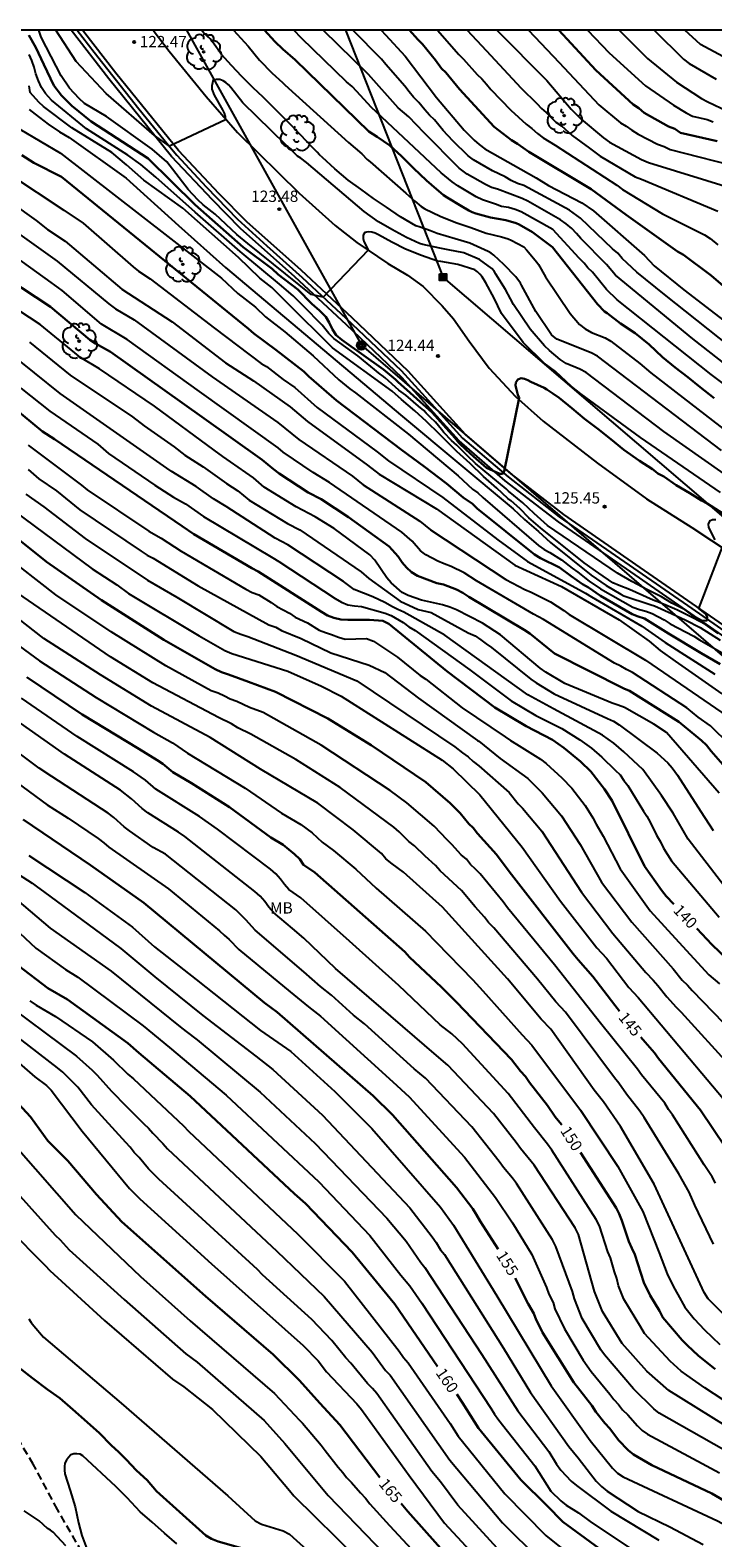
# Model space of a CAD drawing. Units: metres. Extents: x 586244 to 586594, y 4798040 to 4798290.
# Drawn here: x 586460 to 586505, y 4798190 to 4798290 of the extents above; entities that cross this region are included whole.
import ezdxf

# ---------------------------------------------------------------- set-up
doc = ezdxf.new("R2010")
doc.units = ezdxf.units.M
doc.linetypes.add('TRAZOS_NORMALES', pattern=[0.75, 0.5, -0.25])
for name, color, linetype in [('010106', 9, 'Continuous'), ('020104', 34, 'Continuous'), ('020204', 9, 'Continuous'), ('020307', 24, 'Continuous'), ('020308', 9, 'Continuous'), ('050102', 4, 'Continuous'), ('060110', 9, 'Continuous'), ('060124', 9, 'Continuous'), ('060128', 7, 'TRAZOS_NORMALES'), ('090216', 9, 'Continuous'), ('090217', 9, 'Continuous'), ('100202', 3, 'Continuous'), ('100301', 7, 'Continuous'), ('220104', 9, 'LINEA_ELECTRICA'), ('240103', 9, 'LINEA_TELEFONICA')]:
    doc.layers.add(name, color=color, linetype=linetype)
doc.layers.add('020105', color=24, linetype='Continuous', lineweight=30)
doc.styles.add('ARIAL', font='ARIAL.TTF', dxfattribs={"height": 1})
doc.styles.add('ARIALI', font='ARIALI.TTF', dxfattribs={"height": 1})
doc.linetypes.add('LINEA_ELECTRICA', pattern='A,7.5,-0.3,["E",Standard,S=0.25,R=0,X=-0.1,Y=-0.1],-0.3', length=8.1)
doc.linetypes.add('LINEA_TELEFONICA', pattern='A,7.5,-0.3,["T",Standard,S=0.25,R=0,X=-0.1,Y=-0.1],-0.3', length=8.1)

# ---------------------------------------------------------------- blocks, each defined once
blk = doc.blocks.new('ARBOL')
blk.add_circle((0, 0), 0.0587)
for centre, radius, start, end in [((-0.28, 0.86), 0.3, 359.2878, 173.6078), ((0.1, 0.97), 0.21, 23.1565, 160.4665), ((0.44, 0.88), 0.24, 301.578, 139.328), ((-0.56, 0.38), 0.532, 92.28, 254.58), ((-0.09, 0.32), 0.12, 119.14, 310.56), ((0.66, 0.29), 0.443, 319.8556, 114.7656), ((0.82, -0.25), 0.383, 235.5275, 62.0275), ((-0.56, -0.34), 0.555, 142.64, 266.54), ((-0.3, -0.68), 0.45, 213.78, 295.32), ((-0.04, -0.38), 0.21, 189.64, 323.88), ((0.3, -0.62), 0.532, 224.67, 0.24)]:
    blk.add_arc(centre, radius, start, end)
blk = doc.blocks.new('POSTEH')
for points in [[(-0.23, 0.23), (0.23, 0.23), (0.23, -0.23), (-0.23, -0.23), (-0.23, 0.23)], [(-0.145, 0.145), (0.145, 0.145), (0.145, -0.145), (-0.145, -0.145), (-0.145, 0.145)], [(-0.065, 0.065), (0.065, 0.065), (0.065, -0.065), (-0.065, -0.065), (-0.065, 0.065)]]:
    blk.add_lwpolyline(points)
blk = doc.blocks.new('POSTEM')
for radius in [0.29, 0.21, 0.12]:
    blk.add_circle((0, 0), radius)
blk = doc.blocks.new('COTAPU')
blk.add_circle((0, 0), 0.075)

msp = doc.modelspace()

# ---------------------------------------------------------------- linework, layer by layer
at = {"layer": '010106', "flags": 128}
msp.add_lwpolyline([(586244.13, 4798040.03), (586594.12, 4798040.02), (586594.12, 4798290.02), (586244.13, 4798290.03)], close=True, dxfattribs=at)
at = {"layer": '020104', "flags": 128}
for points, elevation in [([(586505.8, 4798259.36), (586500.51, 4798263.01), (586496.54, 4798265.89), (586495.92, 4798266.39), (586494.86, 4798267.37), (586494.12, 4798267.94), (586492.72, 4798269.3), (586491.28, 4798271.23), (586490.81, 4798272.25), (586490.25, 4798273.26), (586490, 4798273.65), (586489.85, 4798273.83), (586489.7, 4798273.99), (586489.52, 4798274.13), (586488.4, 4798274.48), (586487.27, 4798274.68), (586487.05, 4798274.71), (586485.98, 4798275.07), (586484.92, 4798275.5), (586484.02, 4798275.96), (586483.13, 4798276.44), (586482.91, 4798276.56), (586482.69, 4798276.62), (586482.45, 4798276.65), (586482.22, 4798276.61), (586482.12, 4798276.43), (586482.11, 4798276.21), (586482.15, 4798276), (586482.36, 4798275.63), (586482.44, 4798275.44), (586479.46, 4798272.31), (586478.66, 4798272.49), (586474.46, 4798275.88), (586473.74, 4798276.47), (586472.29, 4798277.82), (586471.51, 4798278.43), (586471.15, 4798278.76), (586470.52, 4798279.46), (586469.09, 4798281.3), (586468.13, 4798282.13), (586465.1, 4798284.29), (586463.64, 4798285.16), (586463.28, 4798285.49), (586462.65, 4798286.18), (586462.09, 4798286.99), (586460.77, 4798289.57), (586460.6, 4798290.02)], 124), ([(586506.06, 4798260.58), (586502.06, 4798263.39), (586496.9, 4798267.31), (586496.48, 4798267.54), (586495.58, 4798267.91), (586495.18, 4798268.17), (586494.46, 4798268.77), (586494.13, 4798269.09), (586493.18, 4798270.19), (586492.08, 4798271.82), (586491.88, 4798272.2), (586491.55, 4798272.82), (586490.92, 4798273.84), (586490.79, 4798274.04), (586490.65, 4798274.21), (586489.83, 4798274.82), (586488.78, 4798275.26), (586487.74, 4798275.46), (586487.19, 4798275.56), (586486.08, 4798275.81), (586485.84, 4798275.87), (586484.99, 4798276.28), (586484.02, 4798276.81), (586483.14, 4798277.32), (586482.19, 4798278), (586478.35, 4798281.24), (586477.97, 4798281.54), (586477.77, 4798281.66), (586477.45, 4798281.97), (586477.3, 4798282.16), (586476.97, 4798282.43), (586474.13, 4798285.21), (586473.34, 4798286.22), (586473.18, 4798286.4), (586473, 4798286.55), (586472.82, 4798286.66), (586472.6, 4798286.75), (586472.37, 4798286.76), (586472.16, 4798286.72), (586472.07, 4798286.33), (586472.08, 4798286.12), (586472.24, 4798285.72), (586472.78, 4798284.73), (586472.89, 4798284.52), (586472.97, 4798284.3), (586472.99, 4798284.08), (586469.27, 4798282.32), (586468.28, 4798283.04), (586465.08, 4798285.83), (586463.09, 4798287.95), (586461.73, 4798290.02)], 123), ([(586505.87, 4798262.13), (586497.65, 4798268.4), (586497.23, 4798268.61), (586494.95, 4798269.52), (586494.61, 4798269.82), (586493.57, 4798271.36), (586492.61, 4798273.1), (586492.54, 4798273.25), (586492.24, 4798273.65), (586491.45, 4798274.48), (586490.78, 4798275.09), (586490.6, 4798275.22), (586490.41, 4798275.33), (586489.42, 4798275.78), (586489.19, 4798275.89), (586488.21, 4798276.19), (586487.03, 4798276.53), (586486.58, 4798276.72), (586485.89, 4798276.95), (586485.61, 4798277.04), (586484.59, 4798277.63), (586483.66, 4798278.29), (586482.81, 4798278.86), (586481.96, 4798279.47), (586481.13, 4798280.07), (586480.23, 4798280.82), (586479.41, 4798281.58), (586479.21, 4798281.75), (586479.06, 4798281.92), (586478.76, 4798282.23), (586477.96, 4798283.09), (586477.25, 4798283.8), (586475.48, 4798285.58), (586474.81, 4798286.2), (586474.07, 4798286.94), (586473.38, 4798287.68), (586472.71, 4798288.42), (586472.12, 4798289.24), (586471.96, 4798289.45), (586471.6, 4798289.79), (586471.45, 4798289.94), (586471.4, 4798290.02)], 122), ([(586473.51, 4798290.02), (586473.76, 4798289.75), (586474.48, 4798288.97), (586475.25, 4798288.04), (586476.09, 4798287.17), (586476.76, 4798286.55), (586476.93, 4798286.4), (586481.14, 4798282.58), (586482.02, 4798281.81), (586482.38, 4798281.44), (586482.58, 4798281.29), (586484.94, 4798279.2), (586485.54, 4798278.68), (586485.97, 4798278.32), (586486.21, 4798278.18), (586487.22, 4798277.68), (586488.26, 4798277.27), (586489.25, 4798276.94), (586490.28, 4798276.55), (586491.29, 4798276.32), (586491.74, 4798276.19), (586491.93, 4798276.1), (586492.76, 4798275.64), (586492.95, 4798275.46), (586493.62, 4798274.64), (586493.73, 4798274.47), (586494.2, 4798273.66), (586495.84, 4798271.22), (586496.46, 4798270.49), (586496.83, 4798270.2), (586497.25, 4798269.97), (586498.15, 4798269.61), (586498.54, 4798269.39), (586500.47, 4798267.92), (586501.18, 4798267.29), (586507.42, 4798262.46)], 121), ([(586509.92, 4798263.65), (586505.18, 4798267.18), (586498.96, 4798272.13), (586498.24, 4798272.82), (586497.31, 4798273.96), (586497.02, 4798274.25), (586496.76, 4798274.57), (586496.44, 4798274.89), (586494.69, 4798276.79), (586492.6, 4798277.98), (586492.2, 4798278.13), (586491.76, 4798278.25), (586491.28, 4798278.33), (586490.9, 4798278.49), (586490.02, 4798278.76), (586489.61, 4798278.96), (586488.4, 4798279.69), (586488.01, 4798279.96), (586487.28, 4798280.56), (586482.64, 4798284.92), (586481.7, 4798285.96), (586481.38, 4798286.28), (586481.02, 4798286.59), (586478.03, 4798289.5), (586477.52, 4798290.02)], 119), ([(586508.24, 4798266.2), (586503.98, 4798269.54), (586498.85, 4798273.77), (586498.24, 4798274.47), (586496.55, 4798276.2), (586496.25, 4798276.54), (586495.94, 4798276.87), (586495.58, 4798277.18), (586495.19, 4798277.45), (586493.03, 4798278.68), (586492.66, 4798278.86), (586491.03, 4798279.48), (586490.62, 4798279.59), (586490.23, 4798279.78), (586489.01, 4798280.48), (586488.48, 4798280.86), (586486.15, 4798283.22), (586485.15, 4798284.28), (586484.44, 4798284.88), (586482.47, 4798287.08), (586479.47, 4798290.02)], 118), ([(586507.13, 4798268.48), (586502.09, 4798272.48), (586500.27, 4798273.97), (586499.63, 4798274.56), (586499.29, 4798274.87), (586498.99, 4798275.22), (586498.64, 4798275.51), (586496.53, 4798277.56), (586495.79, 4798278.09), (586492.77, 4798279.72), (586492.34, 4798279.86), (586491.93, 4798280.05), (586491.54, 4798280.29), (586490.68, 4798280.69), (586489.84, 4798281.17), (586489.43, 4798281.43), (586489.07, 4798281.69), (586488.05, 4798282.68), (586487.41, 4798283.37), (586486.85, 4798284.08), (586486.52, 4798284.39), (586486.2, 4798284.73), (586485.8, 4798285.23), (586485.46, 4798285.57), (586485.16, 4798285.93), (586484.87, 4798286.31), (586483.62, 4798287.74), (586483.32, 4798288.09), (586481.44, 4798290.02)], 117), ([(586483.3, 4798290.02), (586483.59, 4798289.72), (586484.89, 4798288.31), (586486.97, 4798285.56), (586488.82, 4798283.4), (586489.47, 4798282.73), (586489.81, 4798282.43), (586490.18, 4798282.15), (586493.59, 4798280.22), (586494.41, 4798279.72), (586496.61, 4798278.56), (586497.39, 4798278.03), (586500.78, 4798275.08), (586501.41, 4798274.4), (586503.38, 4798272.79), (586508.07, 4798269.19)], 116), ([(586487.05, 4798290.02), (586488.46, 4798288.41), (586488.77, 4798288.09), (586489.68, 4798287.09), (586489.98, 4798286.79), (586490.29, 4798286.44), (586490.57, 4798286.08), (586491.91, 4798284.71), (586492.93, 4798283.78), (586493.3, 4798283.5), (586493.67, 4798283.18), (586494.06, 4798282.89), (586494.85, 4798282.39), (586498.93, 4798279.74), (586499.32, 4798279.45), (586501.97, 4798277.85), (586504.75, 4798276.45), (586505.13, 4798276.2), (586505.63, 4798275.79)], 114), ([(586489.01, 4798290.02), (586490.26, 4798288.68), (586492.59, 4798286.17), (586493.64, 4798285.17), (586493.93, 4798284.83), (586494.25, 4798284.56), (586494.88, 4798283.92), (586495.27, 4798283.67), (586495.98, 4798283.04), (586497.12, 4798282.2), (586497.83, 4798281.67), (586500.14, 4798280.3), (586500.57, 4798280.15), (586505.64, 4798278.01)], 113), ([(586490.97, 4798290.02), (586494.3, 4798286.68), (586495.91, 4798284.78), (586496.57, 4798284.13), (586498.06, 4798282.88), (586498.45, 4798282.6), (586500.57, 4798281.44), (586501.03, 4798281.25), (586506.69, 4798279.49)], 112), ([(586493.07, 4798290.02), (586495.1, 4798287.89), (586497.75, 4798285.08), (586499.18, 4798283.88), (586499.55, 4798283.66), (586499.93, 4798283.39), (586500.35, 4798283.13), (586501.64, 4798282.46), (586502.07, 4798282.31), (586502.47, 4798282.1), (586507.31, 4798280.87)], 111), ([(586496.98, 4798290.02), (586498.42, 4798288.52), (586500.84, 4798286.33), (586502.69, 4798285.04), (586503.53, 4798284.54), (586503.96, 4798284.31), (586504.92, 4798284.09), (586505.33, 4798283.94)], 109), ([(586499.1, 4798290.02), (586500.97, 4798288.15), (586502.88, 4798286.58), (586504.54, 4798285.5), (586504.96, 4798285.26), (586506.27, 4798284.65)], 108), ([(586501.4, 4798290.02), (586503.35, 4798288.1), (586503.74, 4798287.82), (586505.52, 4798286.77)], 107), ([(586507.49, 4798287.45), (586504.49, 4798289.08), (586503.45, 4798290.02)], 106), ([(586505.92, 4798255.74), (586504.36, 4798251.66), (586504.66, 4798251.42), (586504.82, 4798251.28), (586504.92, 4798251.08), (586504.92, 4798250.93), (586504.89, 4798250.84), (586504.74, 4798250.83), (586504.55, 4798250.86), (586503.99, 4798251.17), (586503.47, 4798251.56), (586502.58, 4798252.02), (586501.89, 4798252.42), (586500.96, 4798252.9), (586499.92, 4798253.45), (586498.97, 4798254), (586494.33, 4798257.17), (586493.45, 4798257.95), (586492.71, 4798258.66), (586491.76, 4798259.45), (586491.6, 4798259.6), (586489.56, 4798261.28), (586489.04, 4798261.79), (586488.33, 4798262.5), (586487.97, 4798262.81), (586487.46, 4798263.34), (586487.31, 4798263.53), (586486.92, 4798264.01), (586486.59, 4798264.32), (586486.29, 4798264.61), (586486.14, 4798264.8), (586485.78, 4798265.09), (586484.94, 4798265.8), (586484.47, 4798266.15), (586483.57, 4798266.96), (586483.37, 4798267.12), (586483.25, 4798267.21), (586481.77, 4798268.42), (586480.17, 4798269.58), (586479.83, 4798269.89), (586479.39, 4798270.45), (586478.92, 4798270.93), (586478.62, 4798271.26), (586478.31, 4798271.55), (586477.48, 4798272.39), (586476.57, 4798273.17), (586473.95, 4798275.34), (586470.97, 4798277.96), (586468.36, 4798280.27), (586467.38, 4798281.12), (586466.5, 4798281.73), (586463.77, 4798283.48), (586461.45, 4798285.37), (586461.06, 4798285.82), (586460.78, 4798286.22), (586460.58, 4798286.67), (586460.42, 4798287.12), (586460.29, 4798287.57), (586460.14, 4798288.01), (586459.97, 4798288.42)], 126), ([(586505.65, 4798250), (586504.81, 4798250.6), (586504.02, 4798251.01), (586502.96, 4798251.54), (586502.76, 4798251.64), (586501.77, 4798252.06), (586501.35, 4798252.22), (586500.21, 4798252.71), (586499.78, 4798252.91), (586499.09, 4798253.18), (586498.66, 4798253.36), (586497.73, 4798253.99), (586496.76, 4798254.68), (586493.87, 4798257.01), (586493.09, 4798257.68), (586492.51, 4798258.29), (586491.92, 4798258.79), (586491.71, 4798258.96), (586490.98, 4798259.65), (586490.09, 4798260.42), (586489.22, 4798261.28), (586488.33, 4798262.08), (586487.17, 4798263.23), (586486.31, 4798264.07), (586485.53, 4798264.78), (586484.66, 4798265.53), (586484.04, 4798266.07), (586480.09, 4798268.94), (586477.06, 4798271.95), (586476.06, 4798272.95), (586475.26, 4798273.58), (586473.84, 4798274.94), (586470.15, 4798278.21), (586467.58, 4798280.07), (586466.43, 4798281.08), (586465.45, 4798281.9), (586462.79, 4798283.55), (586460.92, 4798284.97), (586460.6, 4798285.25), (586460.04, 4798285.88), (586459.97, 4798286.33)], 127), ([(586459.97, 4798284.76), (586460.36, 4798284.46), (586461.23, 4798283.79), (586461.98, 4798283.28), (586462.62, 4798282.91), (586466.41, 4798280.21), (586469.88, 4798277.06), (586472.98, 4798274.29), (586484.72, 4798264.39), (586492.06, 4798258.26), (586492.81, 4798257.56), (586493.75, 4798256.76), (586494.53, 4798256.04), (586497.24, 4798253.87), (586498.23, 4798253.18), (586499.19, 4798252.61), (586499.39, 4798252.5), (586501.21, 4798251.91), (586501.44, 4798251.84), (586502.57, 4798251.33), (586503.51, 4798250.89), (586504.45, 4798250.39), (586505.78, 4798249.55)], 128), ([(586459.35, 4798283.45), (586462.04, 4798281.86), (586472.73, 4798273.58), (586473.8, 4798272.56), (586474.97, 4798271.64), (586475.63, 4798271), (586476.93, 4798270.01), (586478.79, 4798268.43), (586480.49, 4798266.82), (586481.22, 4798266.22), (586481.61, 4798265.96), (586485.11, 4798263.22), (586488.41, 4798260.46), (586489.36, 4798259.58), (586489.71, 4798259.34), (586490.06, 4798259.01), (586493.73, 4798255.84), (586494.12, 4798255.57), (586494.5, 4798255.37), (586495.26, 4798254.89), (586495.97, 4798254.33), (586496.35, 4798254.06), (586497.09, 4798253.48), (586497.85, 4798252.97), (586500, 4798251.75), (586500.43, 4798251.59), (586500.86, 4798251.48), (586501.28, 4798251.32), (586502.08, 4798250.91), (586502.48, 4798250.65), (586504.04, 4798249.83), (586504.41, 4798249.58), (586506.5, 4798248.39)], 129), ([(586455.2, 4798281.13), (586460.43, 4798277.4), (586461.18, 4798276.79), (586462.36, 4798276.03), (586466.12, 4798272.84), (586469.46, 4798270.67), (586472.99, 4798267.96), (586474.85, 4798266.76), (586477.28, 4798265.03), (586478.42, 4798264.06), (586482.4, 4798261.17), (586483.17, 4798260.56), (586486.98, 4798258.27), (586492.18, 4798254.53), (586495.26, 4798253.12), (586499.08, 4798250.91), (586501.07, 4798249.48), (586501.8, 4798248.87), (586502.8, 4798248.17), (586505.9, 4798245.99)], 132), ([(586458.67, 4798280.47), (586462.27, 4798278.09), (586463.55, 4798277.23), (586466.86, 4798274.32), (586467.21, 4798274.03), (586467.98, 4798273.53), (586472.26, 4798270.26), (586475.35, 4798267.91), (586475.7, 4798267.71), (586476.82, 4798266.86), (586477.59, 4798266.32), (586479.07, 4798265), (586483.04, 4798262.06), (586483.79, 4798261.46), (586487.4, 4798259.03), (586491.04, 4798256.21), (586493, 4798254.78), (586496.47, 4798252.89), (586496.86, 4798252.68), (586497.25, 4798252.42), (586500.6, 4798250.48), (586502.13, 4798249.4), (586505.43, 4798247.29)], 131), ([(586457.78, 4798277.58), (586461.82, 4798274.71), (586465.24, 4798271.87), (586465.69, 4798271.53), (586466.94, 4798270.8), (586472.11, 4798267.02), (586476.46, 4798263.99), (586477.84, 4798262.86), (586481.41, 4798260.43), (586482.11, 4798259.87), (586485.87, 4798257.46), (586486.59, 4798256.87), (586491.57, 4798253.59), (586492.84, 4798252.92), (586493.26, 4798252.74), (586494.53, 4798252.09), (586495.41, 4798251.53), (586495.78, 4798251.26), (586500.83, 4798248.23), (586506.66, 4798244.22)], 133), ([(586507.71, 4798241.35), (586505.14, 4798243.87), (586504.32, 4798244.44), (586503.58, 4798245.07), (586499.97, 4798247.42), (586499.57, 4798247.62), (586499.19, 4798247.84), (586498.77, 4798248.04), (586494.08, 4798250.92), (586493.41, 4798251.29), (586489.62, 4798253.49), (586488.82, 4798254.03), (586487.96, 4798254.45), (586487.49, 4798254.62), (586487.06, 4798254.8), (586486.26, 4798255.21), (586485.91, 4798255.49), (586485.36, 4798256.13), (586485.04, 4798256.42), (586484.68, 4798256.71), (586479.88, 4798260.01), (586478.79, 4798260.68), (586476.82, 4798262.03), (586476.47, 4798262.32), (586471.26, 4798266.05), (586466.47, 4798269.51), (586464.76, 4798270.53), (586462.15, 4798272.75), (586461.42, 4798273.29), (586457.04, 4798276.42)], 134), ([(586505.71, 4798239.4), (586502.23, 4798243.43), (586501.39, 4798243.98), (586499.45, 4798245.08), (586499.03, 4798245.25), (586498.62, 4798245.37), (586495.48, 4798246.68), (586494.23, 4798247.43), (586493.84, 4798247.7), (586491.23, 4798249.91), (586490.02, 4798250.68), (586488.3, 4798251.56), (586487.85, 4798251.75), (586487.38, 4798251.9), (586485.98, 4798252.21), (586485.1, 4798252.52), (586484.7, 4798252.72), (586483.97, 4798253.35), (586483.69, 4798253.69), (586482.89, 4798254.86), (586482.56, 4798255.21), (586480.19, 4798256.96), (586478.94, 4798257.74), (586477.67, 4798258.4), (586475.56, 4798259.71), (586474.85, 4798260.33), (586472.8, 4798261.74), (586472.24, 4798262.15), (586468.28, 4798265.07), (586464.64, 4798267.56), (586463.37, 4798268.31), (586462.99, 4798268.61), (586460.7, 4798270.49), (586457.79, 4798272.4)], 136), ([(586460, 4798269.32), (586462.68, 4798267.13), (586466.81, 4798264.37), (586467.6, 4798263.77), (586469.58, 4798262.39), (586470.29, 4798261.83), (586471.5, 4798261.06), (586473.05, 4798259.96), (586473.81, 4798259.47), (586474.55, 4798258.85), (586477.09, 4798257.29), (586477.91, 4798256.88), (586481.99, 4798254.08), (586482.49, 4798253.65), (586484.56, 4798252.14), (586485.76, 4798251.58), (586486.63, 4798251.39), (586489.08, 4798250.05), (586489.53, 4798249.84), (586489.92, 4798249.58), (586490.28, 4798249.31), (586490.63, 4798249.08), (586493.24, 4798246.96), (586493.58, 4798246.72), (586493.99, 4798246.49), (586494.77, 4798246), (586498.32, 4798244.36), (586498.71, 4798244.19), (586499.08, 4798243.93), (586501.6, 4798242.07), (586502.31, 4798241.42), (586502.6, 4798241.08), (586502.96, 4798240.61), (586504.51, 4798238.19), (586505.32, 4798236.93)], 137), ([(586506.04, 4798233.28), (586503.66, 4798236.36), (586502.68, 4798238.09), (586501.9, 4798239.26), (586500.66, 4798240.97), (586499.39, 4798242.14), (586498.74, 4798242.72), (586497.99, 4798243.26), (586494.73, 4798245.01), (586493.04, 4798245.94), (586487.52, 4798249.88), (586485.2, 4798251.2), (586484.8, 4798251.42), (586484.42, 4798251.58), (586484.06, 4798251.76), (586483.55, 4798252.06), (586482.76, 4798252.44), (586481.52, 4798252.92), (586480.81, 4798253.44), (586477.13, 4798255.87), (586476.29, 4798256.32), (586473.02, 4798258.43), (586472.18, 4798258.93), (586471.03, 4798259.75), (586469.39, 4798260.76), (586469.32, 4798260.82), (586462.03, 4798265.93), (586458.61, 4798268.66)], 138), ([(586459.42, 4798266.27), (586461.33, 4798264.75), (586464.51, 4798262.55), (586465.23, 4798261.93), (586468.3, 4798259.84), (586469.53, 4798259.04), (586470.34, 4798258.59), (586471.52, 4798257.77), (586476.13, 4798255.01), (586476.53, 4798254.78), (586480.25, 4798252.31), (586480.67, 4798252.08), (586481.1, 4798251.9), (586481.54, 4798251.83), (586482, 4798251.79), (586483.57, 4798251.35), (586483.96, 4798251.19), (586484.76, 4798250.72), (586485.15, 4798250.43), (586485.57, 4798250.19), (586489.19, 4798247.59), (586491.92, 4798245.54), (586493.57, 4798244.55), (586495.29, 4798243.7), (586496.48, 4798242.94), (586497.25, 4798242.39), (586497.94, 4798241.79), (586498.83, 4798240.93), (586499.15, 4798240.63), (586499.4, 4798240.25), (586499.66, 4798239.92), (586500.7, 4798238.22), (586500.93, 4798237.88), (586501.15, 4798237.48), (586501.56, 4798236.61), (586501.82, 4798236.18), (586502.03, 4798235.75), (586502.55, 4798234.91), (586505.72, 4798231.17)], 139), ([(586459.91, 4798262.49), (586463.44, 4798259.84), (586463.82, 4798259.53), (586467.91, 4798256.78), (586468.71, 4798256.32), (586470.04, 4798255.46), (586474.34, 4798252.94), (586474.76, 4798252.72), (586475.2, 4798252.56), (586476.01, 4798252.06), (586476.39, 4798251.78), (586477.22, 4798251.34), (586477.61, 4798251.09), (586478.43, 4798250.71), (586479.2, 4798250.23), (586479.61, 4798250.06), (586480.02, 4798249.93), (586480.47, 4798249.76), (586480.92, 4798249.63), (586482.34, 4798249.66), (586482.79, 4798249.48), (586484.38, 4798248.42), (586485.89, 4798247.22), (586486.26, 4798246.97), (586488.68, 4798245.06), (586491.54, 4798243.14), (586491.89, 4798242.89), (586492.29, 4798242.66), (586493.88, 4798241.66), (586494.25, 4798241.37), (586495.29, 4798240.43), (586495.94, 4798239.73), (586496.84, 4798238.59), (586497.35, 4798237.76), (586497.56, 4798237.34), (586498.03, 4798236.55), (586499.16, 4798234.38), (586501.14, 4798231.61), (586503.05, 4798229.51), (586505.04, 4798227.36), (586505.74, 4798226.75)], 141), ([(586459.89, 4798260.87), (586460.61, 4798260.27), (586461.77, 4798259.47), (586463.32, 4798258.21), (586467.4, 4798255.45), (586467.8, 4798255.19), (586468.18, 4798254.99), (586471.18, 4798253.16), (586475.85, 4798250.57), (586476.32, 4798250.41), (586476.71, 4798250.2), (586478.01, 4798249.66), (586479.96, 4798248.72), (586482.52, 4798247.89), (586483.56, 4798247.4), (586485.78, 4798245.7), (586489.7, 4798242.9), (586489.78, 4798242.85), (586491.19, 4798241.7), (586493.03, 4798240.38), (586493.99, 4798239.42), (586495.27, 4798237.91), (586496.51, 4798235.99), (586497.92, 4798233.51), (586499.93, 4798230.84), (586502.67, 4798227.75), (586503.27, 4798227.01), (586503.62, 4798226.66), (586503.92, 4798226.31), (586507.37, 4798222.76)], 142), ([(586459.74, 4798259.24), (586460.94, 4798258.41), (586463.67, 4798256.29), (586467.82, 4798253.53), (586469.75, 4798252.41), (586473.54, 4798250.14), (586474, 4798249.96), (586474.47, 4798249.81), (586477.65, 4798248.55), (586481.69, 4798246.85), (586488.19, 4798242.49), (586488.7, 4798242.09), (586489.07, 4798241.81), (586489.41, 4798241.5), (586489.79, 4798241.23), (586491.8, 4798239.44), (586492.39, 4798238.7), (586492.68, 4798238.42), (586493.96, 4798236.89), (586496.6, 4798232.84), (586498.68, 4798230.1), (586500.85, 4798227.51), (586501.35, 4798226.99), (586501.66, 4798226.64), (586502.24, 4798225.9), (586502.86, 4798225.2), (586503.19, 4798224.88), (586506.54, 4798221.21)], 143), ([(586459.02, 4798258.09), (586464.15, 4798254.28), (586465.79, 4798253.22), (586466.56, 4798252.66), (586471.23, 4798249.84), (586472.95, 4798248.86), (586473.4, 4798248.67), (586477.12, 4798247.5), (586479.35, 4798246.51), (586480.65, 4798245.83), (586487.36, 4798241.6), (586488.09, 4798241.02), (586489.85, 4798239.3), (586492.66, 4798235.83), (586495.2, 4798232.24), (586497.61, 4798229.14), (586498.24, 4798228.45), (586499.74, 4798226.51), (586500.36, 4798225.85), (586506.45, 4798218.6)], 144), ([(586505.49, 4798257.53), (586505.27, 4798257.55), (586505.09, 4798257.44), (586505, 4798257.25), (586505.01, 4798257.03), (586505.44, 4798256.21)], 126), ([(586505.48, 4798213.54), (586505.25, 4798213.96), (586504.72, 4798214.75), (586502.62, 4798218.07), (586502.35, 4798218.42), (586502.11, 4798218.83), (586500.56, 4798220.73), (586500.31, 4798221.1), (586497.85, 4798224.14), (586494.8, 4798228.02), (586491.68, 4798231.8), (586491.4, 4798232.2), (586489.87, 4798234.06), (586489.57, 4798234.37), (586489.24, 4798234.68), (586488.96, 4798235.03), (586488.62, 4798235.32), (586488, 4798236.01), (586487.68, 4798236.31), (586486.83, 4798237.21), (586485.02, 4798238.77), (586483.91, 4798239.59), (586479.34, 4798242.6), (586475.49, 4798244.76), (586474.58, 4798245.08), (586473.73, 4798245.49), (586473.3, 4798245.65), (586472.93, 4798245.85), (586472.51, 4798246.03), (586472.04, 4798246.19), (586469.04, 4798247.86), (586465.4, 4798250.1), (586461.74, 4798252.56), (586458.22, 4798255.31)], 146), ([(586508.46, 4798202.36), (586504.99, 4798205.87), (586504.72, 4798206.27), (586501.41, 4798213.46), (586499.17, 4798217.3), (586498.05, 4798218.92), (586497.44, 4798219.7), (586494.55, 4798223.76), (586493.92, 4798224.42), (586491.68, 4798227.09), (586487.38, 4798231.85), (586484.79, 4798234.16), (586484.03, 4798234.71), (586483.61, 4798235.06), (586483.33, 4798235.41), (586481.46, 4798236.98), (586479.1, 4798238.74), (586475.3, 4798240.99), (586471.98, 4798243.1), (586468.07, 4798245.18), (586464.69, 4798247.25), (586460.95, 4798249.67), (586456.25, 4798253.32)], 148), ([(586505.35, 4798209.49), (586504.1, 4798212.07), (586503.73, 4798212.94), (586503.05, 4798214.15), (586500.74, 4798217.9), (586500.47, 4798218.31), (586499.58, 4798219.43), (586499.07, 4798220.17), (586498.77, 4798220.52), (586495.54, 4798224.87), (586494.89, 4798225.57), (586493.67, 4798227.06), (586490.77, 4798230.47), (586490.43, 4798230.83), (586490.16, 4798231.19), (586489.54, 4798231.86), (586488.64, 4798232.95), (586487.23, 4798234.26), (586486.92, 4798234.61), (586486.23, 4798235.23), (586485.52, 4798235.91), (586485.15, 4798236.2), (586484.5, 4798236.83), (586484.14, 4798237.14), (586480.59, 4798239.79), (586477.64, 4798241.63), (586474.67, 4798243.33), (586473.8, 4798243.75), (586473.38, 4798244), (586472.52, 4798244.43), (586468.16, 4798246.73), (586465.37, 4798248.46), (586459.22, 4798252.67)], 147), ([(586457.08, 4798250.79), (586460.66, 4798248.19), (586464.4, 4798245.75), (586468.21, 4798243.46), (586469.48, 4798242.74), (586470.46, 4798242.07), (586474.29, 4798239.74), (586476.71, 4798238.09), (586477.98, 4798237.33), (586478.73, 4798236.77), (586479.39, 4798236.15), (586480.14, 4798235.6), (586481.63, 4798234.37), (586482.97, 4798233.11), (586486.25, 4798230.24), (586486.97, 4798229.49), (586489.39, 4798227.02), (586490.04, 4798226.29), (586492.65, 4798223.38), (586493.3, 4798222.68), (586496.52, 4798218.37), (586499, 4798214.64), (586500.65, 4798211.65), (586501.75, 4798208.9), (586502.28, 4798207.51), (586502.69, 4798206.65), (586502.99, 4798206.14), (586503.44, 4798205.3), (586504.06, 4798204.53), (586504.74, 4798203.81), (586505.76, 4798202.84)], 149), ([(586506.03, 4798195.84), (586501.75, 4798198.28), (586501.38, 4798198.57), (586500.05, 4798199.88), (586498.12, 4798202.14), (586497.87, 4798202.48), (586496.64, 4798204.55), (586496.12, 4798205.87), (586495.99, 4798206.34), (586494.9, 4798209.34), (586494.67, 4798209.77), (586492.28, 4798213.51), (586492.02, 4798213.87), (586491.42, 4798214.58), (586491.14, 4798214.97), (586489.33, 4798217.28), (586486.24, 4798220.5), (586485.5, 4798221.12), (586482.21, 4798224.1), (586481.48, 4798224.68), (586480.02, 4798226), (586479.28, 4798226.57), (586478.18, 4798227.56), (586474.96, 4798230.32), (586474.34, 4798231), (586473.66, 4798231.67), (586469.01, 4798235.35), (586468.2, 4798235.81), (586466.62, 4798236.9), (586466.26, 4798237.17), (586465.58, 4798237.79), (586465.2, 4798238.08), (586461.47, 4798240.51), (586460.64, 4798241.07), (586452.7, 4798247.02)], 153), ([(586508.41, 4798197.57), (586504.76, 4798199.96), (586503.58, 4798200.79), (586503.2, 4798201.07), (586502.47, 4798201.73), (586500.78, 4798203.57), (586500.53, 4798203.97), (586499.4, 4798205.84), (586499.05, 4798206.72), (586498.93, 4798207.2), (586498.77, 4798207.66), (586498.52, 4798208.59), (586498.34, 4798208.98), (586497.78, 4798210.71), (586497.57, 4798211.12), (586494.62, 4798215.73), (586494.34, 4798216.11), (586493.48, 4798217.2), (586491.72, 4798219.49), (586488.7, 4798222.78), (586487.99, 4798223.43), (586487.22, 4798224.03), (586484.47, 4798226.65), (586481.2, 4798229.58), (586477.97, 4798232.47), (586477.19, 4798233.01), (586476.89, 4798233.34), (586476.64, 4798233.71), (586476.33, 4798234.05), (586475.98, 4798234.37), (586472.46, 4798237.01), (586471.26, 4798237.85), (586468.37, 4798239.67), (586467.68, 4798240.27), (586466.88, 4798240.82), (586463.14, 4798243.16), (586459.45, 4798245.7)], 151), ([(586506.18, 4798197.42), (586502.39, 4798199.78), (586500.93, 4798201.05), (586499.29, 4798202.89), (586497.98, 4798205.02), (586497.46, 4798206.34), (586496.39, 4798210.12), (586496.18, 4798210.56), (586493.45, 4798214.73), (586492.54, 4798215.84), (586492.27, 4798216.23), (586490.76, 4798218.16), (586487.72, 4798221.36), (586486.97, 4798222), (586480.29, 4798227.77), (586478.19, 4798229.79), (586477.43, 4798230.43), (586476.17, 4798231.5), (586475.87, 4798231.85), (586475.59, 4798232.22), (586475.28, 4798232.57), (586474.93, 4798232.89), (586470.28, 4798236.54), (586469.88, 4798236.82), (586467.84, 4798238.1), (586467.46, 4798238.39), (586466.76, 4798239.02), (586466.02, 4798239.6), (586462.31, 4798241.99), (586458.65, 4798244.59)], 152), ([(586457.95, 4798240.98), (586461.16, 4798238.63), (586462.55, 4798237.75), (586464.55, 4798236.4), (586464.91, 4798236.12), (586465.24, 4798235.83), (586469.2, 4798233.06), (586472.59, 4798230.28), (586472.89, 4798229.99), (586473.22, 4798229.69), (586473.87, 4798229.03), (586477.28, 4798226.22), (586478.5, 4798225.22), (586479.28, 4798224.62), (586484.08, 4798220.25), (586485.17, 4798219.27), (586488.83, 4798215.26), (586490.88, 4798212.58), (586492.01, 4798210.91), (586493.3, 4798208.8), (586494.26, 4798206.6), (586494.43, 4798206.17), (586494.71, 4798205.61), (586494.83, 4798205.19), (586495.47, 4798203.87), (586496.71, 4798201.79), (586497.24, 4798201.03), (586498.48, 4798199.54), (586498.73, 4798199.18), (586499.04, 4798198.84), (586499.31, 4798198.5), (586499.66, 4798198.17), (586500.3, 4798197.43), (586500.61, 4798197.12), (586500.96, 4798196.87), (586504.87, 4798194.79), (586505.74, 4798194.32)], 154), ([(586459.95, 4798235.27), (586463.65, 4798232.82), (586466.83, 4798230.51), (586468.28, 4798229.21), (586471.03, 4798227.05), (586475.31, 4798223.65), (586477.31, 4798222.26), (586480.24, 4798219.61), (586482.68, 4798217.16), (586487.25, 4798211.93), (586488.1, 4798210.74), (586490.98, 4798206.06), (586494.59, 4798200.08), (586497.16, 4798196.45), (586498.64, 4798194.62), (586498.98, 4798194.3), (586499.36, 4798194.06), (586505.61, 4798191.13), (586506.43, 4798190.68), (586509.17, 4798188.61)], 156), ([(586458.92, 4798234.23), (586460.16, 4798233.44), (586460.53, 4798233.16), (586460.92, 4798232.89), (586466.04, 4798229.1), (586468.29, 4798227.23), (586471.49, 4798224.65), (586474.99, 4798221.95), (586476.12, 4798221.07), (586479.42, 4798218.05), (586485.2, 4798211.89), (586486.69, 4798209.98), (586486.96, 4798209.59), (586487.24, 4798209.11), (586487.5, 4798208.79), (586491.42, 4798202.59), (586493.2, 4798199.65), (586495.75, 4798196.07), (586496.36, 4798195.32), (586497.57, 4798193.76), (586497.91, 4798193.41), (586498.29, 4798193.11), (586500.36, 4798191.76), (586502.45, 4798190.73), (586504.66, 4798189.57)], 157), ([(586459.16, 4798232.33), (586461.36, 4798230.45), (586465.4, 4798227.59), (586469.99, 4798223.9), (586470.38, 4798223.6), (586471.1, 4798223.04), (586475.29, 4798219.58), (586478.93, 4798216.17), (586483.69, 4798211.2), (586484.97, 4798209.68), (586485.93, 4798208.27), (586486.21, 4798207.94), (586489.99, 4798202.16), (586492.38, 4798198.42), (586494.42, 4798195.72), (586494.94, 4798194.89), (586495.22, 4798194.5), (586495.9, 4798193.77), (586496.25, 4798193.47), (586498.53, 4798191.77), (586501.72, 4798189.85)], 158), ([(586458.28, 4798231.11), (586460.41, 4798229.13), (586462.38, 4798227.7), (586463.19, 4798227.2), (586467.52, 4798223.97), (586469.27, 4798222.54), (586473.03, 4798219.38), (586479.18, 4798213.63), (586482.55, 4798210.06), (586484.61, 4798207.44), (586485.21, 4798206.73), (586486.01, 4798205.57), (586490.58, 4798198.61), (586490.82, 4798198.2), (586491.1, 4798197.81), (586493.49, 4798194.77), (586494.55, 4798193.1), (586495.22, 4798192.45), (586495.58, 4798192.18), (586496.39, 4798191.67), (586497.16, 4798191.08), (586500.84, 4798188.64)], 159), ([(586451.7, 4798228.11), (586460.34, 4798220.58), (586461.11, 4798220.02), (586461.42, 4798219.71), (586463.49, 4798216.99), (586466.62, 4798213.17), (586467.3, 4798212.49), (586472.05, 4798208.17), (586478.14, 4798202.76), (586479.12, 4798201.74), (586479.69, 4798201.01), (586481.7, 4798198.89), (586482, 4798198.52), (586485.16, 4798194.14), (586487.5, 4798190.97), (586490.9, 4798187.32)], 164), ([(586457.8, 4798225.89), (586463.11, 4798221.95), (586464.14, 4798221.02), (586464.47, 4798220.69), (586465.42, 4798219.64), (586465.76, 4798219.31), (586466.08, 4798218.94), (586467.56, 4798217.47), (586467.88, 4798217.19), (586468.16, 4798216.84), (586468.82, 4798216.17), (586469.14, 4798215.8), (586476.4, 4798209.02), (586479.53, 4798206.02), (586482.7, 4798202.31), (586483.59, 4798201.11), (586483.91, 4798200.79), (586487.87, 4798195.15), (586491.35, 4798190.99), (586493.79, 4798188.58)], 162), ([(586460.02, 4798225.62), (586460.43, 4798225.34), (586461.72, 4798224.59), (586464.16, 4798222.9), (586465.56, 4798221.69), (586466.52, 4798220.76), (586466.89, 4798220.46), (586468.75, 4798218.7), (586470.21, 4798217.34), (586470.54, 4798216.98), (586477.79, 4798210.16), (586480.87, 4798207.03), (586484.5, 4798202.38), (586484.78, 4798201.97), (586485.09, 4798201.62), (586487.88, 4798197.59), (586488.41, 4798196.74), (586491.51, 4798192.93), (586494.22, 4798190.15), (586497.01, 4798187.92)], 161), ([(586491.74, 4798188.53), (586488.39, 4798192.17), (586487.24, 4798193.71), (586486.67, 4798194.41), (586483.02, 4798199.58), (586482.74, 4798199.91), (586482.4, 4798200.25), (586481.3, 4798201.59), (586480.97, 4798201.95), (586480.04, 4798203.09), (586478.71, 4798204.49), (586475.44, 4798207.46), (586475.1, 4798207.81), (586468.56, 4798213.8), (586467.88, 4798214.49), (586467.26, 4798215.23), (586466.94, 4798215.56), (586466.67, 4798215.93), (586466.37, 4798216.24), (586464.11, 4798218.73), (586463.19, 4798219.9), (586462.21, 4798220.89), (586461.85, 4798221.18), (586456.95, 4798224.97)], 163), ([(586456.23, 4798216.15), (586461.69, 4798210.09), (586462.03, 4798209.78), (586462.63, 4798209.1), (586466.26, 4798205.81), (586470.35, 4798202.21), (586471.11, 4798201.65), (586475.55, 4798197.79), (586476.92, 4798196.26), (586479.8, 4798192.82), (586483.5, 4798188.96)], 167), ([(586459.12, 4798215.91), (586463.07, 4798211.44), (586467.35, 4798207.34), (586470.65, 4798204.39), (586476.23, 4798199.58), (586477.89, 4798197.81), (586478.09, 4798197.6), (586479.33, 4798196.16), (586479.59, 4798195.8), (586480.45, 4798194.7), (586480.76, 4798194.34), (586481.01, 4798194), (586481.33, 4798193.67), (586481.93, 4798192.98), (586482.27, 4798192.64), (586482.56, 4798192.25), (586483.86, 4798190.82), (586490.24, 4798183.95)], 166), ([(586458.57, 4798210.54), (586461.02, 4798208.07), (586461.33, 4798207.73), (586464.97, 4798204.43), (586469.47, 4798200.54), (586470.23, 4798200.02), (586472.12, 4798198.51), (586475.33, 4798195.4), (586477.22, 4798193.14), (586477.52, 4798192.79), (586481.74, 4798188.64)], 168), ([(586459.95, 4798204.53), (586460.1, 4798204.29), (586460.27, 4798204.07), (586460.91, 4798203.32), (586466.06, 4798198.93), (586473.15, 4798192.78), (586474.95, 4798191.13), (586475.38, 4798190.9), (586476.8, 4798190.47), (586477.22, 4798190.24), (586480.44, 4798187.35)], 169), ([(586469.76, 4798189.61), (586468.94, 4798190.31), (586468.13, 4798191.04), (586467.33, 4798191.73), (586466.47, 4798192.65), (586465.72, 4798193.4), (586463.52, 4798195.45), (586463.35, 4798195.55), (586463.13, 4798195.58), (586462.92, 4798195.58), (586462.73, 4798195.51), (586462.57, 4798195.34), (586462.45, 4798195.15), (586462.34, 4798194.95), (586462.3, 4798194.73), (586462.3, 4798194.5), (586462.34, 4798194.24), (586462.69, 4798193.15), (586463.01, 4798192.06), (586463.23, 4798191), (586463.46, 4798190.16), (586463.85, 4798189.1)], 171), ([(586462.4, 4798189.48), (586461.55, 4798190.38), (586461.39, 4798190.52), (586461.19, 4798190.62), (586460.64, 4798191.13), (586459.64, 4798191.79)], 171)]:
    msp.add_lwpolyline(points, dxfattribs=dict(at, elevation=elevation))
at = {"layer": '020105', "flags": 128}
for points, elevation in [([(586459.94, 4798289.69), (586460.41, 4798288.87), (586460.94, 4798287.74), (586461.61, 4798286.35), (586462.11, 4798285.68), (586462.79, 4798285), (586464.07, 4798283.96), (586467.86, 4798281.51), (586470.97, 4798278.44), (586474.16, 4798275.63), (586476.09, 4798274.2), (586476.47, 4798273.82), (586477.79, 4798272.82), (586478.72, 4798271.86), (586479.22, 4798271.43), (586479.63, 4798271.01), (586479.87, 4798270.62), (586480.07, 4798270.17), (586480.33, 4798269.78), (586480.7, 4798269.47), (586483.47, 4798267.51), (586484.26, 4798266.84), (586484.42, 4798266.7), (586485.22, 4798265.96), (586485.9, 4798265.36), (586486.7, 4798264.67), (586488.19, 4798262.99), (586488.46, 4798262.64), (586488.95, 4798262.18), (586489.42, 4798261.73), (586490.29, 4798260.98), (586491.17, 4798260.6), (586491.3, 4798260.6), (586491.41, 4798260.66), (586491.47, 4798260.75), (586492.46, 4798265.63), (586492.38, 4798265.84), (586492.22, 4798266.45), (586492.24, 4798266.65), (586492.38, 4798266.86), (586492.58, 4798266.94), (586492.82, 4798266.9), (586493.03, 4798266.8), (586493.23, 4798266.7), (586494.12, 4798266.29), (586494.29, 4798266.18), (586494.68, 4798265.93), (586495.1, 4798265.64), (586495.96, 4798264.94), (586496.8, 4798264.24), (586497.67, 4798263.57), (586498.53, 4798262.9), (586499.4, 4798262.19), (586500.43, 4798261.46), (586501.31, 4798260.89), (586501.49, 4798260.75), (586501.65, 4798260.61), (586501.87, 4798260.51), (586502.04, 4798260.41), (586502.87, 4798259.83), (586503.77, 4798259.31), (586504.54, 4798258.83), (586504.92, 4798258.62), (586505.96, 4798257.97)], 125), ([(586475.57, 4798290.02), (586476.26, 4798289.28), (586476.78, 4798288.76), (586477.6, 4798288.06), (586478.42, 4798287.26), (586482.49, 4798283.3), (586483.04, 4798282.94), (586483.88, 4798282.37), (586484.65, 4798281.66), (586485.45, 4798280.86), (586486.31, 4798280.05), (586486.64, 4798279.76), (586487.44, 4798279.08), (586487.69, 4798278.93), (586488.64, 4798278.35), (586489.12, 4798278.07), (586489.35, 4798277.95), (586489.59, 4798277.87), (586490.56, 4798277.6), (586491.57, 4798277.42), (586492.26, 4798277.23), (586492.46, 4798277.13), (586493.34, 4798276.62), (586494.67, 4798275.62), (586497.65, 4798271.84), (586498.12, 4798271.36), (586498.29, 4798271.24), (586499.18, 4798270.57), (586500.14, 4798269.92), (586501.08, 4798269.17), (586501.97, 4798268.33), (586502.8, 4798267.64), (586503.65, 4798267), (586504.45, 4798266.33), (586505.39, 4798265.62)], 120), ([(586485.19, 4798290.02), (586485.75, 4798289.4), (586486.05, 4798289.1), (586486.92, 4798288.04), (586487.3, 4798287.49), (586487.59, 4798287.21), (586488.5, 4798286.12), (586490.79, 4798283.62), (586491.95, 4798282.73), (586492.35, 4798282.49), (586493.1, 4798281.96), (586497.23, 4798279.47), (586499.56, 4798277.78), (586502.95, 4798275.34), (586503.36, 4798275.12), (586505.2, 4798273.75), (586508.56, 4798270.85)], 115), ([(586495.08, 4798290.02), (586497.54, 4798287.37), (586500.01, 4798285.1), (586500.4, 4798284.84), (586500.74, 4798284.55), (586502.36, 4798283.64), (586502.78, 4798283.47), (586503.16, 4798283.22), (586505.59, 4798282.67)], 110), ([(586459.48, 4798281.73), (586460.28, 4798281.22), (586462.11, 4798280.3), (586474.51, 4798270.21), (586474.86, 4798269.91), (586476.32, 4798268.82), (586478.19, 4798267.38), (586478.52, 4798267.05), (586480.35, 4798265.46), (586484.65, 4798262.19), (586486.17, 4798261.08), (586487.65, 4798259.95), (586488.75, 4798259.03), (586489.36, 4798258.59), (586489.67, 4798258.29), (586493.48, 4798255.23), (586493.88, 4798255), (586495.13, 4798254.38), (586495.9, 4798253.8), (586496.65, 4798253.27), (586497.05, 4798253.04), (586497.86, 4798252.5), (586499.96, 4798251.29), (586500.36, 4798251.12), (586500.77, 4798250.99), (586502.37, 4798250), (586504.53, 4798248.69), (586505.79, 4798247.96)], 130), ([(586458.54, 4798273.56), (586461.39, 4798271.66), (586463.99, 4798269.48), (586464.37, 4798269.24), (586465.36, 4798268.69), (586471.42, 4798264.37), (586475.41, 4798261.51), (586476.16, 4798260.9), (586476.54, 4798260.62), (586478.47, 4798259.36), (586479.32, 4798258.91), (586481.14, 4798257.71), (586483.83, 4798255.77), (586484.43, 4798255.1), (586484.69, 4798254.71), (586484.98, 4798254.37), (586485.33, 4798254.07), (586485.72, 4798253.82), (586486.99, 4798253.34), (586487.44, 4798253.24), (586488.3, 4798252.91), (586488.72, 4798252.69), (586489.12, 4798252.43), (586492.78, 4798250.25), (586493.17, 4798249.99), (586494.8, 4798248.67), (586499.39, 4798246.36), (586499.78, 4798246.2), (586503.05, 4798244.13), (586504.54, 4798242.9), (586504.89, 4798242.58), (586505.19, 4798242.2), (586506.42, 4798240.78)], 135), ([(586458.92, 4798264.99), (586460.85, 4798263.41), (586461.65, 4798262.89), (586470.11, 4798257.12), (586470.88, 4798256.59), (586474.73, 4798254.34), (586475.15, 4798254.12), (586479.35, 4798251.43), (586479.76, 4798251.2), (586480.18, 4798251.04), (586480.63, 4798250.93), (586481.1, 4798250.9), (586482.54, 4798250.91), (586483.42, 4798250.83), (586483.82, 4798250.65), (586487.67, 4798247.5), (586490.84, 4798245.08), (586492.93, 4798243.84), (586494.67, 4798242.94), (586495.43, 4798242.42), (586496.53, 4798241.51), (586497.2, 4798240.84), (586498.12, 4798239.68), (586498.63, 4798238.9), (586500.77, 4798234.56), (586501.9, 4798232.96), (586502.21, 4798232.58), (586502.72, 4798232.04)], 140), ([(586459.21, 4798256.28), (586461.11, 4798254.75), (586464.76, 4798252.22), (586468.9, 4798249.58), (586472.3, 4798247.63), (586472.73, 4798247.43), (586473.19, 4798247.28), (586474.51, 4798246.79), (586476.3, 4798246.13), (586479.78, 4798244.35), (586482.65, 4798242.58), (586486.26, 4798240.13), (586487.88, 4798238.74), (586488.54, 4798238.07), (586489.12, 4798237.38), (586489.41, 4798237.1), (586489.7, 4798236.72), (586490.95, 4798235.34), (586491.8, 4798234.21), (586496.05, 4798228.74), (586496.36, 4798228.35), (586497.35, 4798227.25), (586498.8, 4798225.34), (586499.11, 4798224.95)], 145), ([(586495.29, 4798217.41), (586495.16, 4798217.55), (586494.85, 4798217.94), (586494.33, 4798218.69), (586493.14, 4798220.22), (586492.88, 4798220.62), (586492.54, 4798220.96), (586491.95, 4798221.73), (586488.31, 4798225.53), (586487.3, 4798226.54), (586485.19, 4798228.53), (586484.87, 4798228.89), (586478.9, 4798234.15), (586478.15, 4798234.65), (586477.91, 4798235.02), (586477.56, 4798235.35), (586476.8, 4798235.98), (586476, 4798236.47), (586473.24, 4798238.48), (586470.74, 4798240.07), (586469.5, 4798240.8), (586468.83, 4798241.35), (586468.46, 4798241.6), (586467.24, 4798242.35), (586463.48, 4798244.63), (586459.82, 4798247.11)], 150), ([(586459.57, 4798237.65), (586464.04, 4798234.64), (586467.56, 4798232.12), (586475.58, 4798225.5), (586476.41, 4798224.87), (586482.78, 4798219.32), (586484.07, 4798218.07), (586488.31, 4798213.25), (586489.38, 4798211.84), (586489.64, 4798211.43), (586489.88, 4798211.02), (586491.07, 4798209.16)], 155), ([(586504.25, 4798230.42), (586505.23, 4798229.37), (586509.53, 4798225.26)], 140), ([(586487.05, 4798201.36), (586484.21, 4798205.5), (586483.91, 4798205.88), (586481.38, 4798208.96), (586478.28, 4798212.18), (586477.57, 4798212.82), (586470.65, 4798219.3), (586467.24, 4798222.17), (586466.5, 4798222.81), (586462.5, 4798225.72), (586461.21, 4798226.48), (586459.24, 4798227.98)], 160), ([(586506.98, 4798214.65), (586504.48, 4798218.38), (586501.7, 4798221.81), (586501.43, 4798222.17), (586500.81, 4798222.88), (586500.52, 4798223.22)], 145), ([(586483.22, 4798194), (586480.56, 4798197.49), (586479.25, 4798198.93), (586477.89, 4798200.45), (586476.14, 4798202.17), (586471.65, 4798206.03), (586466.12, 4798210.97), (586464.44, 4798212.79), (586462.54, 4798215.02), (586461.21, 4798216.35), (586460.06, 4798217.93), (586458.74, 4798219.38)], 165), ([(586496.53, 4798215.56), (586498.88, 4798211.89), (586499.09, 4798211.49), (586499.27, 4798211.06), (586499.73, 4798209.66), (586499.94, 4798209.23), (586500.12, 4798208.79), (586500.73, 4798206.94), (586501.15, 4798206.08), (586501.76, 4798205.06), (586501.98, 4798204.62), (586503.27, 4798203.11), (586503.61, 4798202.76), (586504.32, 4798202.11), (586505.45, 4798201.2)], 150), ([(586492.19, 4798207.23), (586493.06, 4798205.53), (586493.44, 4798204.88), (586493.59, 4798204.46), (586493.81, 4798204.05), (586494.01, 4798203.62), (586496.08, 4798200.31), (586497.27, 4798198.78), (586497.54, 4798198.37), (586498.13, 4798197.6), (586498.47, 4798197.25), (586499.05, 4798196.49), (586499.68, 4798195.81), (586500.03, 4798195.53), (586501.26, 4798194.83), (586505.24, 4798192.94), (586507.31, 4798191.73), (586507.85, 4798191.35), (586510.59, 4798189.32)], 155), ([(586479.08, 4798186.06), (586476.2, 4798188.49), (586475.82, 4798188.77), (586475.37, 4798188.95), (586472.5, 4798189.77), (586472.06, 4798189.93), (586471.68, 4798190.16), (586468.4, 4798193.11), (586467.8, 4798193.82), (586467.09, 4798194.48), (586466.41, 4798195.19), (586465.91, 4798195.68), (586465.41, 4798196.16), (586464.63, 4798196.94), (586463.82, 4798197.68), (586462.86, 4798198.52), (586462.01, 4798199.27), (586461.18, 4798199.84), (586460.19, 4798200.59), (586459.28, 4798201.31)], 170), ([(586497.74, 4798189.32), (586495.35, 4798191.07), (586494.3, 4798192.14), (586492.57, 4798193.86), (586489.77, 4798197.28), (586489.49, 4798197.69), (586488.71, 4798198.96), (586488.32, 4798199.53)], 160), ([(586484.64, 4798192.28), (586485.08, 4798191.74), (586489.97, 4798186.26)], 165)]:
    msp.add_lwpolyline(points, dxfattribs=dict(at, elevation=elevation))
at = {"layer": '050102'}
msp.add_polyline3d([(586463.15, 4798290.02, 122.18), (586464.27, 4798288.57, 122.35), (586467.25, 4798284.8, 122.65), (586469.19, 4798282.42, 122.9), (586469.76, 4798281.73, 122.96), (586471.7, 4798279.64, 123.06), (586473.79, 4798277.49, 123.42), (586475.73, 4798275.72, 123.56), (586478.08, 4798273.62, 123.79), (586480.97, 4798270.92, 124.06), (586484.63, 4798267.45, 124.37), (586486, 4798265.94, 124.49), (586488.7, 4798262.95, 124.74), (586491.72, 4798260.39, 125.02), (586495.12, 4798257.73, 125.23), (586498.53, 4798255.37, 125.51), (586503.9, 4798251.66, 125.89), (586508.44, 4798248.5, 126.14)], dxfattribs=at)
at = {"layer": '060110'}
for points in [[(586508.6, 4798248.75, 126.25), (586500.49, 4798254.37, 125.75), (586495.42, 4798257.89, 125.23), (586491.92, 4798260.58, 125.13), (586488.89, 4798263.19, 124.79), (586485.1, 4798267.4, 124.41), (586481.41, 4798270.91, 124.18), (586478, 4798274.1, 123.73), (586474.4, 4798277.3, 123.41), (586472.56, 4798279.17, 123.22), (586469.86, 4798282.04, 123.06), (586465.71, 4798287.17, 122.49), (586463.51, 4798290.02, 122.28)], [(586468.18, 4798290.02, 122.49), (586469.24, 4798288.64, 122.61), (586471.71, 4798285.63, 122.89), (586473.79, 4798283.24, 123.12), (586477.87, 4798279.22, 123.58), (586480.25, 4798277.07, 123.8), (586481.7, 4798275.94, 123.91), (586483.74, 4798274.55, 124.12), (586485.06, 4798273.77, 124.22), (586486.1, 4798273.02, 124.29), (586487.35, 4798271.74, 124.47), (586488.1, 4798270.88, 124.56), (586489.14, 4798269.4, 124.69), (586490.46, 4798267.59, 124.84), (586492.22, 4798265.73, 125.02), (586494.06, 4798264.09, 125.12), (586497.65, 4798261.29, 125.35), (586500.9, 4798258.93, 125.66), (586503.9, 4798257.02, 125.88), (586506.52, 4798255.31, 126.06)]]:
    msp.add_polyline3d(points, dxfattribs=at)
at = {"layer": '060124'}
msp.add_polyline3d([(586508.27, 4798248.25, 126.28), (586500.15, 4798253.88, 125.78), (586495.06, 4798257.4, 125.25), (586491.54, 4798260.12, 125.15), (586488.47, 4798262.77, 124.81), (586484.67, 4798266.98, 124.43), (586481, 4798270.47, 124.2), (586477.59, 4798273.66, 123.76), (586473.98, 4798276.87, 123.44), (586472.12, 4798278.76, 123.24), (586469.41, 4798281.65, 123.08), (586465.24, 4798286.8, 122.52), (586462.76, 4798290.02, 122.28)], dxfattribs=at)
at = {"layer": '060128'}
msp.add_polyline3d([(586465.67, 4798185.79, 171.62), (586465.49, 4798185.94, 171.59), (586464.73, 4798187, 171.38), (586463.83, 4798188.42, 171.01), (586461.84, 4798191.89, 170.61), (586460.24, 4798194.88, 170.35), (586459.04, 4798196.87, 170.02), (586458.21, 4798198.21, 169.89), (586457.25, 4798199.74, 169.87), (586456.5, 4798200.86, 169.75), (586455.57, 4798201.84, 169.67), (586454.98, 4798202.45, 169.54)], dxfattribs=at)
at = {"layer": '220104'}
msp.add_polyline3d([(586480.94, 4798290.02, 123.49), (586487.41, 4798273.62, 124.34), (586552.89, 4798217.61, 127.87)], dxfattribs=at)
at = {"layer": '240103'}
for points in [[(586470.41, 4798290.02, 123.54), (586482, 4798269.12, 124.31)], [(586482, 4798269.12, 124.31), (586522.26, 4798234.48, 127.07), (586547.85, 4798211.77, 129.51), (586560.78, 4798201.33, 127.98)]]:
    msp.add_polyline3d(points, dxfattribs=at)

# ---------------------------------------------------------------- block references
at = {"layer": '020204', "rotation": 359.9987685839998}
for p in [(586466.93, 4798289.24, 122.47), (586476.55, 4798278.15, 123.48), (586487.08, 4798268.41, 124.44), (586498.12, 4798258.41, 125.45)]:
    msp.add_blockref('COTAPU', p, dxfattribs=at)
at = {"layer": '090216', "rotation": 359.9987685839998}
msp.add_blockref('POSTEH', (586487.41, 4798273.64, 124.36), dxfattribs=at)
at = {"layer": '090217', "rotation": 359.9987685839998}
msp.add_blockref('POSTEM', (586481.99, 4798269.11, 124.26), dxfattribs=at)
at = {"layer": '100202', "rotation": 359.9987685839998}
for p in [(586471.54, 4798288.58, 124.58), (586495.44, 4798284.35, 113.15), (586477.75, 4798283.2, 125.66), (586470.15, 4798274.49, 130.29), (586463.28, 4798269.39, 136)]:
    msp.add_blockref('ARBOL', p, dxfattribs=at)

# ---------------------------------------------------------------- texts
at = {"layer": '020307', "style": 'ARIALI'}
for s, rotation, p in [('140', 313.2788, (586502.62, 4798231.59, 140)), ('145', 309.2468, (586498.99, 4798224.51, 145)), ('150', 302.7408, (586495.15, 4798217.01, 150)), ('155', 302.7068, (586490.9, 4798208.74, 155)), ('160', 304.5498, (586486.89, 4798200.94, 160)), ('165', 309.4488, (586483.1, 4798193.56, 165))]:
    msp.add_text(s, height=0.75, rotation=rotation, dxfattribs=at).set_placement(p)
at = {"layer": '020308', "style": 'ARIAL'}
for s, p in [('122.47', (586467.3, 4798288.89, 122.46)), ('123.48', (586474.69, 4798278.63, 123.47)), ('124.44', (586483.72, 4798268.74, 124.44)), ('125.45', (586494.7, 4798258.62, 125.45))]:
    msp.add_text(s, height=0.75, rotation=359.9988, dxfattribs=at).set_placement(p)
at = {"layer": '100301', "style": 'ARIAL'}
msp.add_text('MB', height=0.75, rotation=359.9988, dxfattribs=at).set_placement((586475.94, 4798231.42))

doc.saveas('drawing.dxf')
